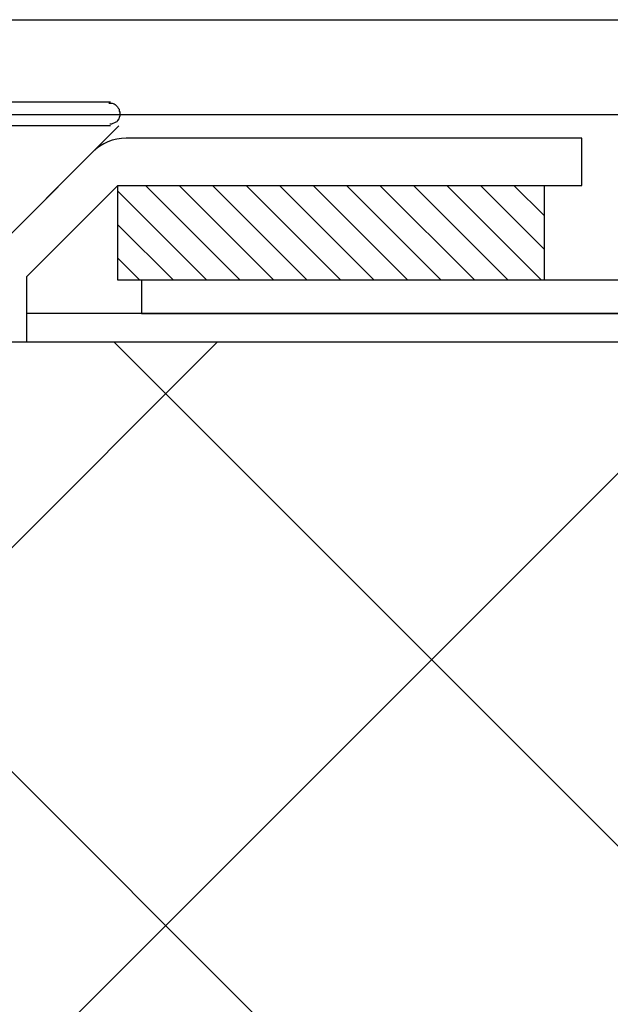
# Model space of a CAD drawing. Units: millimetres. Extents: x 0 to 2760, y 0 to 1910.
# Drawn here: x 1243 to 1255, y 871 to 892 of the extents above; entities that cross this region are included whole.
import ezdxf

# ---------------------------------------------------------------- set-up
doc = ezdxf.new("R2010")
doc.units = ezdxf.units.MM
for name, color, linetype in [('BOUSUI', 1, 'Continuous'), ('dannnetu', 6, 'Continuous'), ('KANAMONO', 5, 'Continuous'), ('KANAMONO_SCREW', 4, 'Continuous')]:
    doc.layers.add(name, color=color, linetype=linetype)
doc.layers.add('HATCH', color=9, linetype='Continuous', lineweight=9)

msp = doc.modelspace()

# ---------------------------------------------------------------- linework, layer by layer
at = {"layer": 'BOUSUI', "ltscale": 0.05}
for p, q in [((1198.677, 891.8), (1279.322, 891.8)), ((1198.677, 891.8), (1279.322, 891.8)), ((1199, 889.8), (1279, 889.8)), ((1199, 889.8), (1279, 889.8))]:
    msp.add_line(p, q, dxfattribs=at)
at = {"layer": 'dannnetu', "ltscale": 0.05}
msp.add_line((940, 885), (2280, 885), dxfattribs=at)
at = {"layer": 'HATCH', "linetype": 'Continuous', "ltscale": 0.05}
for p, q in [((1246.879, 886.3), (1245, 888.179)), ((1247.586, 886.3), (1245.586, 888.3)), ((1248.293, 886.3), (1246.293, 888.3)), ((1249, 886.3), (1247, 888.3)), ((1249.707, 886.3), (1247.707, 888.3)), ((1250.415, 886.3), (1248.415, 888.3)), ((1251.122, 886.3), (1249.122, 888.3)), ((1251.829, 886.3), (1249.829, 888.3)), ((1252.536, 886.3), (1250.536, 888.3)), ((1253.243, 886.3), (1251.243, 888.3)), ((1253.95, 886.3), (1251.95, 888.3)), ((1254, 886.957), (1252.657, 888.3)), ((1254, 887.664), (1253.364, 888.3)), ((1246.172, 886.3), (1245, 887.472)), ((1245.465, 886.3), (1245, 886.765))]:
    msp.add_line(p, q, dxfattribs=at)
at = {"layer": 'HATCH', "linetype": 'Continuous'}
for p, q in [((1212.107, 850), (1247.107, 885)), ((1223.332, 850), (1258.332, 885)), ((1268.689, 850), (1233.689, 885)), ((1279.914, 850), (1244.914, 885))]:
    msp.add_line(p, q, dxfattribs=at)
at = {"layer": 'KANAMONO', "linetype": 'Continuous', "ltscale": 0.05}
for p, q in [((1254.8, 889.3), (1245.174, 889.3)), ((1254.8, 888.3), (1254.8, 889.3)), ((1244.467, 889.007), (1242.493, 887.033)), ((1243.077, 886.377), (1245, 888.3)), ((1245, 888.3), (1254.8, 888.3)), ((1245, 886.3), (1245, 888.3)), ((1245, 888.3), (1254, 888.3)), ((1254, 888.3), (1254, 886.3)), ((1243.077, 885), (1243.077, 886.377)), ((1254, 886.3), (1245, 886.3)), ((1256, 886.3), (1245.5, 886.3)), ((1245.5, 886.3), (1245.5, 885.6)), ((1284.5, 885.6), (1243.077, 885.6)), ((1245.5, 885.6), (1256.406, 885.6)), ((1242.2, 885), (1284.5, 885))]:
    msp.add_line(p, q, dxfattribs=at)
msp.add_arc((1245.174, 888.3), 1, 90, 135, dxfattribs=at)
at = {"layer": 'KANAMONO_SCREW'}
for p, q in [((1244.843, 890.06), (1233.194, 890.06)), ((1244.806, 890.035), (1244.856, 890.035)), ((1244.856, 890.035), (1244.881, 890.035)), ((1244.881, 890.035), (1244.919, 890.022)), ((1244.919, 890.022), (1244.944, 890.01)), ((1244.944, 890.01), (1244.969, 889.985)), ((1244.969, 889.985), (1244.994, 889.96)), ((1244.994, 889.96), (1245.006, 889.935)), ((1245.006, 889.935), (1245.031, 889.91)), ((1245.031, 889.91), (1245.031, 889.872)), ((1245.031, 889.872), (1245.044, 889.847)), ((1245.044, 889.772), (1245.031, 889.734)), ((1245.044, 889.847), (1245.044, 889.797)), ((1245.044, 889.797), (1245.044, 889.772)), ((1244.843, 889.559), (1233.194, 889.559)), ((1241.925, 886.465), (1245.019, 889.559)), ((1244.868, 889.596), (1244.831, 889.596)), ((1244.894, 889.609), (1244.868, 889.596)), ((1244.931, 889.621), (1244.894, 889.609)), ((1244.956, 889.634), (1244.931, 889.621)), ((1244.981, 889.646), (1244.956, 889.634)), ((1244.994, 889.672), (1244.981, 889.646)), ((1245.019, 889.709), (1244.994, 889.672)), ((1245.031, 889.734), (1245.019, 889.709))]:
    msp.add_line(p, q, dxfattribs=at)

doc.saveas('drawing.dxf')
